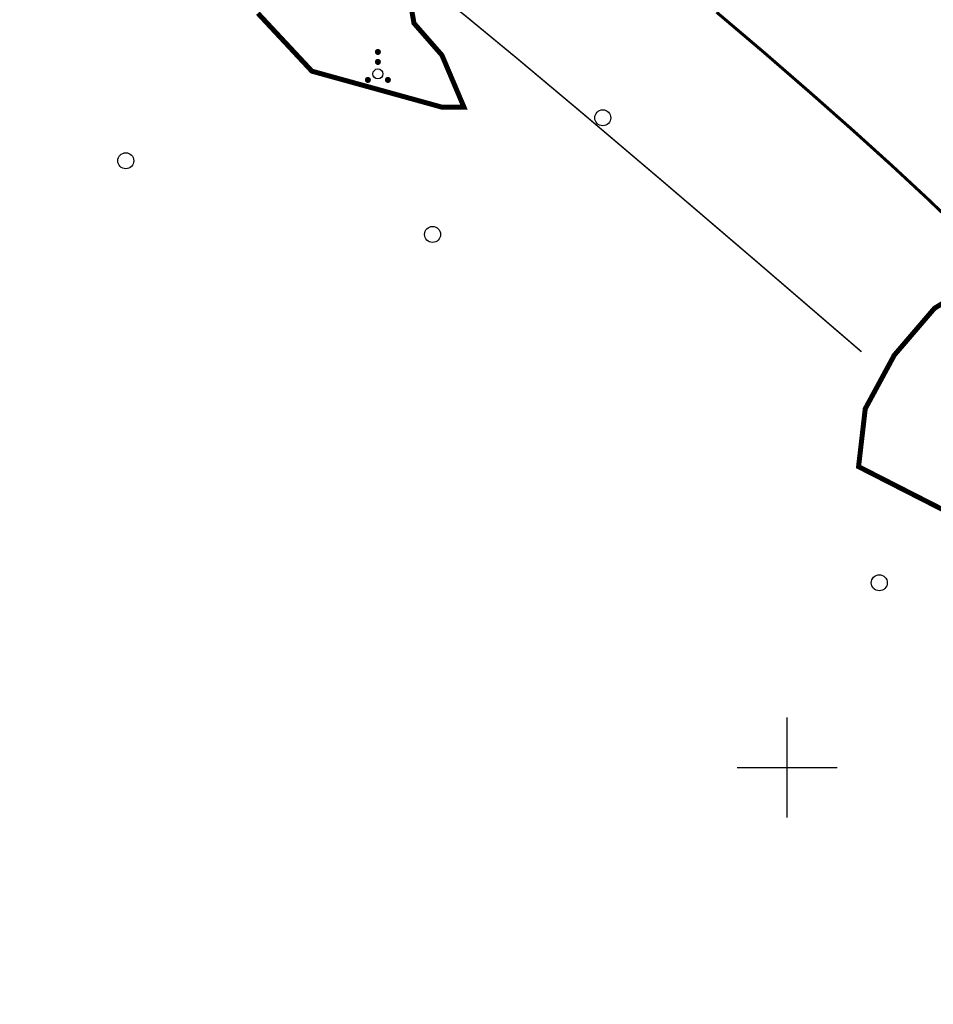
# Model space of a CAD drawing. Extents: x 36467220 to 36469869, y 3072023 to 3074821.
# Drawn here: x 36467446 to 36467629, y 3072953 to 3073150 of the extents above; entities that cross this region are included whole.
import ezdxf

# ---------------------------------------------------------------- set-up
doc = ezdxf.new("R2010")
doc.units = 0
doc.header["$XCLIPFRAME"] = 0
doc.layers.get('0').update_dxf_attribs({"linetype": 'CONTINUOUS'})
for name, color, linetype in [('DGX', 2, 'CONTINUOUS'), ('TK', 7, 'CONTINUOUS'), ('ZBTZ', 3, 'CONTINUOUS'), ('黄荆村项目区', 7, 'CONTINUOUS')]:
    doc.layers.add(name, color=color, linetype=linetype)
doc.linetypes.add('1161', pattern='A,0,[149,AAA.SHX,S=0.15,R=0,X=0,Y=0],-1.6', length=1.6)
picture_1 = doc.add_image_def('image1.jpg', size_in_pixel=(9353, 13227))

# ---------------------------------------------------------------- blocks, each defined once
blk = doc.blocks.new('gc122')
blk.add_circle((0, 0), 0.8)
blk = doc.blocks.new('gc160')
at = {"const_width": 0.3}
for points in [[(-0.15, 2.2, 1), (0.15, 2.2, 1)], [(-0.15, 1.2, 1), (0.15, 1.2, 1)], [(-1.15, -0.6, 1), (-0.85, -0.6, 1)], [(0.85, -0.6, 1), (1.15, -0.6, 1)]]:
    blk.add_lwpolyline(points, format="xyb", close=True, dxfattribs=at)
blk.add_circle((0, 0), 0.5)

msp = doc.modelspace()

# ---------------------------------------------------------------- linework, layer by layer
at = {"layer": 'DGX', "linetype": 'Continuous', "const_width": 0.3, "flags": 128}
msp.add_lwpolyline([(36467614.88, 3073083.18), (36467593.67, 3073101.42), (36467575.13, 3073117.27), (36467559.26, 3073130.73), (36467546.05, 3073141.81), (36467535.52, 3073150.49), (36467527.66, 3073156.8), (36467522.47, 3073160.71), (36467519.95, 3073162.24), (36467518.53, 3073162.53), (36467516.63, 3073162.73), (36467514.26, 3073162.84), (36467511.41, 3073162.87), (36467508.09, 3073162.8), (36467504.29, 3073162.65), (36467500.02, 3073162.42), (36467495.27, 3073162.09)], dxfattribs=at)
at = {"layer": 'DGX', "color": 3, "linetype": 'Continuous', "const_width": 0.6, "flags": 128}
msp.add_lwpolyline([(36467585.89, 3073151.13), (36467595.33, 3073143.12), (36467604.75, 3073134.93), (36467613.34, 3073127.34), (36467621.08, 3073120.34), (36467627.97, 3073113.94), (36467634.02, 3073108.15)], dxfattribs=at)
at = {"layer": 'TK', "linetype": 'Continuous'}
for p, q in [((36467600, 3072990), (36467600, 3073010)), ((36467590, 3073000), (36467610, 3073000))]:
    msp.add_line(p, q, dxfattribs=at)
at = {"layer": 'ZBTZ', "linetype": '1161', "elevation": 860.29, "flags": 128}
msp.add_lwpolyline([(36467507.98, 3073195.03, 0.00000286, 0.00000286, 0), (36467491.84, 3073164.21, 0.00000285, 0.00000285, 0), (36467493.03, 3073148.56, 0.00000285, 0.00000285, 0), (36467510.46, 3073137.76, 0.00000286, 0.00000286, 0), (36467528.19, 3073125.56, 0.00000286, 0.00000286, 0), (36467536.6, 3073132.51, 0.00000286, 0.00000286, 0), (36467521.71, 3073146.43, 0.00000285, 0.00000285, 0), (36467520.75, 3073165.39, 0.00000285, 0.00000285, 0), (36467527.98, 3073186.66, 0.00000285, 0.00000285, 0)], format="xyseb", dxfattribs=at)
msp.add_lwpolyline([(36467507.98, 3073195.03, 0.00000286, 0.00000286, 0), (36467491.84, 3073164.21, 0.00000285, 0.00000285, 0), (36467493.03, 3073148.56, 0.00000285, 0.00000285, 0), (36467510.46, 3073137.76, 0.00000286, 0.00000286, 0), (36467528.19, 3073125.56, 0.00000286, 0.00000286, 0), (36467536.6, 3073132.51, 0.00000286, 0.00000286, 0), (36467521.71, 3073146.43, 0.00000285, 0.00000285, 0), (36467520.75, 3073165.39, 0.00000285, 0.00000285, 0), (36467527.98, 3073186.66, 0.00000285, 0.00000285, 0)], format="xyseb", dxfattribs=at)
at = {"layer": '黄荆村项目区', "color": 6, "const_width": 1}
for points in [[(36467522.51, 3073165.34), (36467525.32, 3073148.93), (36467528.98, 3073144.75), (36467530.92, 3073142.53), (36467535.33, 3073132.13), (36467530.92, 3073132.13), (36467504.9, 3073139.33), (36467494.08, 3073150.93)], [(36467644.22, 3073044.91), (36467614.3, 3073060.18), (36467615.64, 3073071.78), (36467621.45, 3073082.5), (36467629.48, 3073091.87), (36467645.56, 3073101.69)]]:
    msp.add_lwpolyline(points, dxfattribs=at)

# ---------------------------------------------------------------- block references
at = {"layer": 'ZBTZ', "linetype": 'Continuous', "xscale": 2, "yscale": 2}
for name, p in [('gc160', (36467518.1, 3073138.78, 933.9)), ('gc160', (36467518.1, 3073138.78, 933.9)), ('gc122', (36467563.1, 3073130, 872.78)), ('gc122', (36467563.1, 3073130, 872.78)), ('gc122', (36467467.65, 3073121.4, 883.08)), ('gc122', (36467467.65, 3073121.4, 883.08)), ('gc122', (36467529.05, 3073106.66, 878.15)), ('gc122', (36467529.05, 3073106.66, 878.15)), ('gc122', (36467618.45, 3073036.94, 882.01)), ('gc122', (36467618.45, 3073036.94, 882.01))]:
    msp.add_blockref(name, p, dxfattribs=at)

# ---------------------------------------------------------------- referenced raster images: frames only (the image files are external)
at = {"linetype": 'Continuous'}
image = msp.add_image(picture_1, insert=(36464651.24, 3071302.26), size_in_units=(7127.29, 10079.4), rotation=0.006194, dxfattribs=at)
image.set_boundary_path([(6102.017, 12249.26), (6102.05, 11931.714), (6814.763, 11931.79), (6814.763, 11931.79), (6815.112, 8706.183), (6231.686, 8706.12), (4919.406, 8705.978), (3869.582, 8705.864), (3403.184, 8705.814), (3403.106, 9424.224), (3402.964, 10736.504), (3402.8, 12248.97), (3402.8, 12248.97), (6102.017, 12249.26)])

doc.saveas('drawing.dxf')
